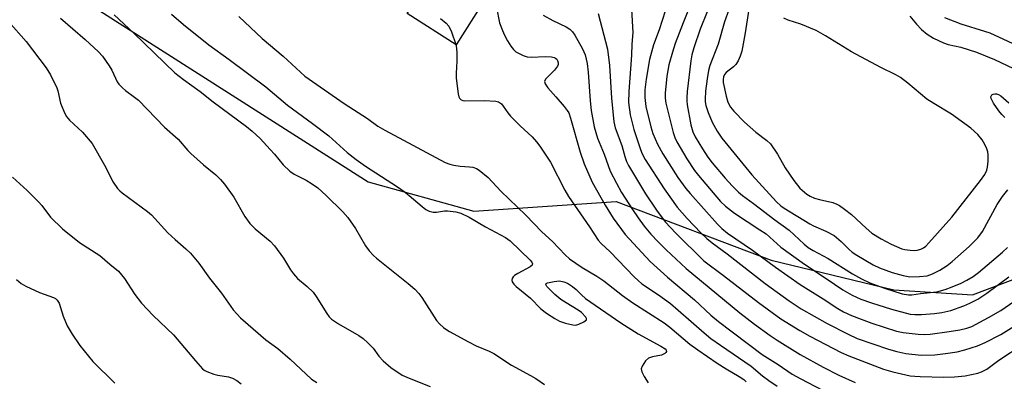
# Model space of a CAD drawing. Units: inches. Extents: x 1327761 to 1333761, y 509447 to 513447.
# Drawn here: x 1329677 to 1329948, y 509619 to 509719 of the extents above; entities that cross this region are included whole.
import ezdxf

# ---------------------------------------------------------------- set-up
doc = ezdxf.new("R2010")
doc.units = ezdxf.units.IN
doc.header["$MEASUREMENT"] = 0
for name, color, linetype in [('BLDG-Footprint', 5, 'Continuous'), ('NTRL-Trees', 3, 'Continuous'), ('Undefined', 1, 'Continuous')]:
    doc.layers.add(name, color=color, linetype=linetype)

msp = doc.modelspace()

# ---------------------------------------------------------------- linework, layer by layer
at = {"layer": 'BLDG-Footprint', "elevation": 271.27}
msp.add_lwpolyline([(1329783.45, 509720.2), (1329801.84, 509749.38), (1329805.41, 509747.11), (1329808.91, 509744.9), (1329811.42, 509743.31), (1329815.44, 509740.76), (1329796.98, 509711.62)], close=True, dxfattribs=at)
at = {"layer": 'NTRL-Trees'}
msp.add_lwpolyline([(1329556.5, 509811.79), (1329772.79, 509673.91), (1329801.85, 509665.8), (1329841.05, 509668.51), (1329883.63, 509652.29), (1329917.43, 509644.18), (1329939.05, 509642.82), (1329956.35, 509649.26)], dxfattribs=at)
at = {"layer": 'Undefined'}
for points, elevation in [([(1329808.08, 509721.9), (1329808.95, 509717.65), (1329809.69, 509715.53), (1329810.25, 509714.26), (1329811.12, 509712.71), (1329812.06, 509711.2), (1329812.79, 509710.28), (1329813.44, 509709.7), (1329814.15, 509709.27), (1329815.43, 509708.69), (1329816.49, 509708.33), (1329817.58, 509708.21), (1329821.52, 509708.37), (1329823.2, 509708.31), (1329823.91, 509708.13), (1329824.32, 509707.93), (1329824.65, 509707.66), (1329824.9, 509707.32), (1329825.06, 509706.69), (1329825.01, 509706.2), (1329824.84, 509705.72), (1329824.01, 509704.6), (1329821.58, 509702.17), (1329821.31, 509701.54), (1329821.45, 509700.89), (1329822.17, 509699.8), (1329824.45, 509697.32), (1329826.68, 509694.65), (1329827.56, 509693.5), (1329827.95, 509692.87), (1329828.47, 509691.41), (1329831.1, 509682.08), (1329832.23, 509678.88), (1329834.39, 509673.82), (1329837.99, 509667.44), (1329840.22, 509663.91), (1329843.51, 509659.42), (1329850.39, 509651.92), (1329855.11, 509647.6), (1329862.53, 509641.44), (1329867.08, 509637.22), (1329869.14, 509635.48), (1329881.22, 509626.34), (1329885.58, 509623.58), (1329889.48, 509620.96), (1329891.81, 509619.64), (1329899.73, 509615.49)], 272), ([(1329861.73, 509723.35), (1329859.47, 509717.7), (1329857.27, 509711.98), (1329856.52, 509709.63), (1329855.54, 509706.07), (1329854.97, 509702.96), (1329854.52, 509698.29), (1329854.51, 509696.9), (1329854.67, 509695.52), (1329856.66, 509687.46), (1329857.11, 509686.13), (1329857.71, 509684.86), (1329860.45, 509680.23), (1329862.55, 509677.01), (1329863.64, 509675.63), (1329869.74, 509668.51), (1329871.13, 509667.19), (1329873.55, 509665.22), (1329880.59, 509660.68), (1329882.25, 509659.54), (1329886.35, 509655.93), (1329892.8, 509651.18), (1329898.79, 509647.25), (1329903.35, 509644.15), (1329905.93, 509642.64), (1329908.32, 509641.63), (1329911.32, 509640.57), (1329916.76, 509638.87), (1329921.89, 509637.46), (1329923.24, 509637.33), (1329925.02, 509637.39), (1329928.58, 509637.61), (1329930.6, 509637.9), (1329933.07, 509638.51), (1329936.7, 509639.78), (1329938.3, 509640.45), (1329940.56, 509641.6), (1329943.06, 509643.21), (1329949.04, 509647.72)], 262), ([(1329688.12, 509718.96), (1329694.92, 509713.11), (1329698.55, 509709.67), (1329699.61, 509708.46), (1329701.46, 509705.86), (1329702.19, 509704.6), (1329703.71, 509701.43), (1329704.19, 509700.75), (1329705.12, 509699.73), (1329705.95, 509699), (1329708.46, 509697.24), (1329709.54, 509696.34), (1329716.75, 509688.97), (1329720.47, 509685.67), (1329723.14, 509682.47), (1329723.92, 509681.65), (1329727.43, 509678.55), (1329730.81, 509675.79), (1329732.08, 509674.56), (1329733.19, 509673.2), (1329735.76, 509669.65), (1329738.85, 509664.36), (1329740.24, 509662.43), (1329741.62, 509660.97), (1329745.79, 509657.52), (1329747, 509656.29), (1329749.5, 509652.83), (1329751.36, 509649.68), (1329752.19, 509648.52), (1329753.33, 509647.24), (1329755.94, 509645.09), (1329757.59, 509643.5), (1329758.43, 509642.32), (1329761.37, 509637.62), (1329762.06, 509636.7), (1329762.66, 509636.12), (1329764.64, 509634.79), (1329770.19, 509631.6), (1329771.38, 509630.79), (1329772.69, 509629.6), (1329774.15, 509628.11), (1329775.71, 509625.88), (1329776.88, 509624.63), (1329779.04, 509622.78), (1329782.15, 509620.69), (1329784.03, 509619.81), (1329789.85, 509617.51)], 282), ([(1329702.85, 509719.84), (1329708.24, 509714.79), (1329719.53, 509703.94), (1329721.98, 509702.03), (1329726.53, 509698.74), (1329730.08, 509695.88), (1329739.31, 509689.12), (1329740.88, 509687.88), (1329743, 509685.86), (1329745.82, 509682.81), (1329746.99, 509681.48), (1329749.35, 509678.54), (1329751.23, 509676.81), (1329752.38, 509676.01), (1329755.67, 509674.37), (1329757.45, 509673.29), (1329758.89, 509672.25), (1329761.2, 509670.16), (1329765.78, 509665.63), (1329767.15, 509664.11), (1329769.24, 509661.04), (1329772.01, 509656.26), (1329773.03, 509654.88), (1329774.21, 509653.63), (1329775.07, 509652.85), (1329783.79, 509645.94), (1329785.59, 509644.36), (1329786.67, 509643.15), (1329787.5, 509642.07), (1329791.59, 509635.74), (1329792.36, 509634.83), (1329793.45, 509633.82), (1329794.16, 509633.28), (1329795.16, 509632.67), (1329800.37, 509629.83), (1329802.52, 509628.78), (1329806.09, 509627.26), (1329807.32, 509626.62), (1329812.2, 509623.37), (1329817.44, 509620.61), (1329818.94, 509619.72), (1329821.33, 509618.13)], 280), ([(1329718.67, 509720.05), (1329721.94, 509717.19), (1329728.88, 509711.58), (1329734.49, 509707.53), (1329744.57, 509700.06), (1329750.58, 509695), (1329757.44, 509689.96), (1329761.94, 509686.52), (1329767.01, 509681.99), (1329769.44, 509680.05), (1329772.03, 509678.19), (1329780.8, 509672.52), (1329782.7, 509671.22), (1329784.07, 509670.17), (1329787.58, 509667.12), (1329788.63, 509666.31), (1329789.59, 509665.81), (1329790.64, 509665.52), (1329791.61, 509665.52), (1329793.74, 509665.86), (1329794.58, 509665.9), (1329796.91, 509665.66), (1329798.28, 509665.29), (1329800.55, 509664.2), (1329805.04, 509661.54), (1329810.55, 509658.57), (1329811.88, 509657.64), (1329817.31, 509652.31), (1329817.76, 509651.78), (1329817.97, 509651.27), (1329817.88, 509650.93), (1329817.36, 509650.46), (1329813.97, 509648.68), (1329813.03, 509648.08), (1329812.65, 509647.69), (1329812.38, 509647.25), (1329812.28, 509646.81), (1329812.41, 509646.35), (1329812.88, 509645.69), (1329813.51, 509645.07), (1329817.44, 509641.88), (1329820.32, 509638.94), (1329821.82, 509637.69), (1329824.11, 509636.27), (1329825.44, 509635.57), (1329827.11, 509634.99), (1329829.1, 509634.49), (1329829.94, 509634.44), (1329830.77, 509634.66), (1329832.07, 509635.31), (1329832.51, 509635.61), (1329832.81, 509635.93), (1329832.86, 509636.28), (1329832.67, 509636.67), (1329831.51, 509637.89), (1329830.59, 509638.6), (1329827.21, 509640.53), (1329825.8, 509641.48), (1329824.12, 509642.88), (1329823.09, 509643.86), (1329821.96, 509645.07), (1329821.66, 509645.6), (1329821.75, 509645.86), (1329822.08, 509646.05), (1329823.97, 509646.47), (1329825.43, 509646.59), (1329826.58, 509646.38), (1329827.61, 509645.95), (1329829.03, 509645.08), (1329830.03, 509644.25), (1329831.5, 509642.75), (1329832.6, 509641.8), (1329842.28, 509635.06), (1329847.05, 509632.08), (1329853.31, 509628.69), (1329854.47, 509627.92), (1329854.76, 509627.56), (1329854.84, 509627.18), (1329854.7, 509626.87), (1329854.42, 509626.59), (1329853.53, 509626.19), (1329850.97, 509625.73), (1329849.93, 509625.37), (1329849.1, 509624.6), (1329848.14, 509623.13), (1329847.92, 509622.36), (1329848.07, 509621.6), (1329848.71, 509620.3), (1329849.78, 509618.53)], 278), ([(1329737.18, 509719.36), (1329743.63, 509713.31), (1329749.37, 509708.47), (1329755.34, 509702.96), (1329766.15, 509695.41), (1329772.54, 509691.3), (1329775.41, 509689.19), (1329777.34, 509688.07), (1329793.98, 509679.18), (1329795.2, 509678.73), (1329796.32, 509678.48), (1329798.08, 509678.22), (1329800.69, 509678.02), (1329801.54, 509677.88), (1329802.61, 509677.52), (1329803.34, 509677.1), (1329805.74, 509675.04), (1329809.29, 509671.3), (1329816.19, 509664.72), (1329820.57, 509660.13), (1329823.46, 509657.48), (1329826.95, 509653.82), (1329828.17, 509652.69), (1329831.63, 509650.33), (1329835.65, 509647.92), (1329837.62, 509646.61), (1329842.79, 509642.6), (1329845.56, 509640.56), (1329854.22, 509635.1), (1329855.74, 509633.91), (1329861.29, 509629.24), (1329863.5, 509627.61), (1329868.8, 509623.99), (1329871.26, 509622.43), (1329874.87, 509620.31), (1329876.12, 509619.43), (1329876.78, 509618.78)], 276), ([(1329820.89, 509719.81), (1329823.6, 509718.31), (1329827.27, 509716.59), (1329828.26, 509715.92), (1329828.96, 509715.19), (1329829.6, 509714.31), (1329831.77, 509710.54), (1329832.48, 509708.87), (1329833.07, 509706.5), (1329833.31, 509704.12), (1329833.85, 509696.17), (1329834.13, 509693.55), (1329834.98, 509689), (1329835.83, 509685.9), (1329837.67, 509681.5), (1329839.39, 509676.8), (1329841.06, 509673.49), (1329842.5, 509670.97), (1329845.5, 509666.25), (1329847.05, 509663.96), (1329848.73, 509661.66), (1329850.59, 509659.48), (1329852.54, 509657.39), (1329854.77, 509655.21), (1329860.29, 509650.07), (1329875.04, 509637.83), (1329879.08, 509634.74), (1329883.42, 509631.57), (1329885.33, 509630.28), (1329891.66, 509626.35), (1329898.02, 509622.87), (1329902.26, 509620.7), (1329906.75, 509618.68)], 270), ([(1329845.25, 509721.29), (1329845.6, 509714.98), (1329845.35, 509711.8), (1329845.24, 509708.72), (1329844.47, 509698.8), (1329844.43, 509695.75), (1329844.83, 509692.32), (1329845.84, 509688.25), (1329847.67, 509682.77), (1329848.16, 509681.6), (1329849.01, 509680.03), (1329854.18, 509671.97), (1329857.84, 509666.94), (1329860.57, 509663.81), (1329864.34, 509659.87), (1329865.95, 509658.32), (1329867.46, 509657.08), (1329871.58, 509654.06), (1329881.99, 509645.9), (1329888.63, 509641.1), (1329891.91, 509638.93), (1329899.09, 509634.85), (1329904.82, 509631.91), (1329907.32, 509630.75), (1329915.99, 509627.79), (1329918.23, 509627.14), (1329920.76, 509626.61), (1329924.97, 509626.19), (1329928.69, 509626.27), (1329931.62, 509626.62), (1329934.83, 509627.11), (1329937, 509627.62), (1329940.42, 509628.73), (1329942.52, 509629.61), (1329946.87, 509631.82), (1329950.52, 509634.14)], 266), ([(1329854.46, 509720.89), (1329852.84, 509715.71), (1329851.33, 509711.64), (1329850.21, 509707.56), (1329849.26, 509702.16), (1329848.88, 509699.19), (1329848.86, 509697.09), (1329849.18, 509694.63), (1329850.55, 509689.01), (1329851.1, 509687.21), (1329852.37, 509684.27), (1329853.82, 509681.63), (1329857.96, 509675.1), (1329860.22, 509672.02), (1329861.33, 509670.67), (1329868.86, 509662.22), (1329870.06, 509661.03), (1329871.63, 509659.77), (1329878.52, 509655.08), (1329884.89, 509650.43), (1329891.66, 509645.63), (1329897.94, 509641.69), (1329902.04, 509638.97), (1329903.58, 509638.1), (1329905.73, 509637.07), (1329908.4, 509636.04), (1329911.38, 509634.96), (1329918.15, 509632.73), (1329920.02, 509632.37), (1329924.12, 509631.97), (1329925.83, 509631.87), (1329927.39, 509631.96), (1329932.69, 509632.68), (1329935.56, 509633.17), (1329937.49, 509633.6), (1329938.86, 509634.1), (1329943.51, 509636.52), (1329946.83, 509638.45), (1329951.67, 509641.77)], 264), ([(1329866.02, 509720.72), (1329864.11, 509715.88), (1329862.38, 509710.82), (1329861.87, 509708.89), (1329861.59, 509707.24), (1329860.58, 509698.74), (1329860.46, 509697.05), (1329860.47, 509696.21), (1329860.59, 509695.05), (1329861.57, 509689.6), (1329862.15, 509687.64), (1329862.75, 509686.29), (1329864.75, 509682.96), (1329866.21, 509680.71), (1329867.45, 509679.08), (1329870.98, 509674.94), (1329872.93, 509672.78), (1329874.7, 509671.03), (1329875.78, 509670.13), (1329878.8, 509667.91), (1329884.63, 509663.44), (1329888.58, 509660.57), (1329890.01, 509659.34), (1329892.76, 509656.71), (1329893.82, 509655.83), (1329895.23, 509654.96), (1329899.36, 509652.75), (1329906.05, 509648.58), (1329908.51, 509647.19), (1329910.84, 509646.11), (1329914.87, 509644.59), (1329919.76, 509643.08), (1329921.46, 509642.74), (1329922.39, 509642.77), (1329924.8, 509643.16), (1329929.28, 509643.62), (1329931.56, 509644.24), (1329933.51, 509644.94), (1329935.93, 509646.02), (1329937.51, 509646.84), (1329939.26, 509647.86), (1329940.72, 509648.89), (1329947.34, 509654.5), (1329948.66, 509655.79)], 260), ([(1329871.99, 509721.27), (1329870.85, 509717.95), (1329869.07, 509711.8), (1329866.8, 509705.93), (1329866.45, 509704.5), (1329866.03, 509702.2), (1329865.61, 509698.84), (1329865.48, 509696.66), (1329865.53, 509695.88), (1329865.71, 509694.87), (1329866.32, 509693), (1329867.47, 509690.35), (1329868.81, 509687.82), (1329870.08, 509685.94), (1329878.31, 509675.86), (1329885.14, 509668.36), (1329886.34, 509667.28), (1329887.23, 509666.61), (1329894.33, 509662.3), (1329895.33, 509661.79), (1329898.74, 509660.3), (1329900.96, 509659.11), (1329902.96, 509657.46), (1329905.17, 509655.27), (1329906, 509654.54), (1329907.28, 509653.69), (1329911.71, 509651.01), (1329913.47, 509650.17), (1329916.94, 509648.97), (1329920.03, 509648.06), (1329921.85, 509647.76), (1329924.53, 509647.79), (1329926.64, 509648.05), (1329928.05, 509648.52), (1329930.1, 509649.53), (1329932.09, 509650.85), (1329933.44, 509651.94), (1329938.15, 509656.1), (1329940.53, 509658.43), (1329941.83, 509660.23), (1329945.87, 509667.69), (1329947.29, 509669.88), (1329948.76, 509671.64)], 258), ([(1329877.55, 509721.38), (1329876.54, 509714.91), (1329875.58, 509709.9), (1329875.17, 509708.48), (1329874.54, 509707.18), (1329873.92, 509706.21), (1329873.32, 509705.59), (1329871.28, 509703.96), (1329870.85, 509703.44), (1329870.56, 509702.82), (1329870.45, 509702.06), (1329870.5, 509701.24), (1329871.27, 509697.48), (1329871.73, 509695.79), (1329872.43, 509694.43), (1329873.38, 509693.3), (1329876.31, 509690.32), (1329879.46, 509687.54), (1329882.44, 509685.25), (1329883.46, 509684.31), (1329885.43, 509681.54), (1329887.51, 509677.76), (1329889.87, 509674.25), (1329891.53, 509672.12), (1329893.44, 509670.49), (1329894.38, 509669.91), (1329895.63, 509669.41), (1329896.97, 509669.03), (1329900.63, 509668.16), (1329901.72, 509667.76), (1329902.5, 509667.36), (1329903.89, 509666.4), (1329905.79, 509664.89), (1329909.81, 509661.1), (1329911.38, 509659.74), (1329913.93, 509658.16), (1329916.73, 509656.7), (1329919.62, 509655.48), (1329920.45, 509655.26), (1329921.88, 509655.04), (1329923.02, 509654.98), (1329923.83, 509655.09), (1329924.87, 509655.38), (1329925.62, 509655.76), (1329926.23, 509656.22), (1329927.07, 509657.05), (1329933.36, 509664.14), (1329941.31, 509674.23), (1329942.43, 509675.88), (1329943, 509677.11), (1329943.23, 509677.9), (1329943.4, 509679.61), (1329943.41, 509681.33), (1329943.28, 509682.16), (1329943.02, 509682.94), (1329942.45, 509684.2), (1329941.77, 509685.42), (1329940.51, 509686.95), (1329938.62, 509688.62), (1329933.29, 509692.5), (1329928.41, 509695.45), (1329926.54, 509696.66), (1329921.29, 509701.03), (1329919.23, 509702.59), (1329917.97, 509703.33), (1329913.89, 509705.33), (1329905.73, 509709.68), (1329898.63, 509714.08), (1329896.06, 509715.53), (1329891.8, 509717.26), (1329888.38, 509718.38), (1329887.14, 509718.99)], 256), ([(1329921.81, 509719.49), (1329923.64, 509717.28), (1329925.01, 509715.82), (1329926.64, 509714.56), (1329928.38, 509713.44), (1329931.05, 509712.16), (1329932.41, 509711.73), (1329935.89, 509710.95), (1329940.14, 509709.59), (1329945.1, 509707.54), (1329950.31, 509705.06)], 256), ([(1329931.4, 509719.12), (1329935.88, 509717.41), (1329942.38, 509715.39), (1329943.82, 509714.87), (1329953.72, 509710.28)], 254), ([(1329673.78, 509717.99), (1329678.69, 509712.52), (1329684.15, 509705.3), (1329685.3, 509703.32), (1329687.08, 509699.74), (1329687.34, 509698.92), (1329688.12, 509695.55), (1329688.97, 509693.31), (1329689.61, 509691.98), (1329690.53, 509690.88), (1329694.16, 509687.53), (1329696.81, 509684.41), (1329700.21, 509678.45), (1329702.61, 509673.8), (1329703.77, 509672.09), (1329704.38, 509671.44), (1329705.06, 509670.87), (1329712, 509665.74), (1329713.15, 509664.81), (1329717.64, 509659.83), (1329719.61, 509657.98), (1329722.62, 509655.41), (1329723.86, 509654.22), (1329726.14, 509651.48), (1329729.1, 509647.37), (1329732.36, 509643.24), (1329735.63, 509638.66), (1329737.61, 509636.44), (1329744.61, 509630.42), (1329747.86, 509627.96), (1329751.3, 509625.11), (1329757.19, 509619.6), (1329757.86, 509619.07), (1329758.61, 509618.64)], 284), ([(1329792.65, 509718.81), (1329794.21, 509717.6), (1329794.93, 509716.75), (1329795.65, 509715.15), (1329796.87, 509711.69)], 274), ([(1329796.87, 509711.69), (1329797.06, 509710.7), (1329797.13, 509709.32), (1329797.12, 509707.07), (1329796.96, 509703.81), (1329797, 509702.46), (1329797.49, 509698.09), (1329797.69, 509697.29), (1329797.89, 509696.89), (1329798.38, 509696.46), (1329798.85, 509696.29), (1329799.39, 509696.22), (1329804.64, 509696.29), (1329807.87, 509696.13), (1329808.67, 509695.91), (1329809.43, 509695.36), (1329809.94, 509694.73), (1329811.18, 509692.9), (1329811.92, 509692.01), (1329814.59, 509689.29), (1329817.85, 509686.24), (1329819.06, 509684.91), (1329819.98, 509683.74), (1329822.91, 509679.27), (1329826.91, 509671.61), (1329827.92, 509669.83), (1329833.63, 509661.54), (1329836.06, 509657.81), (1329836.86, 509656.94), (1329839.39, 509654.63), (1329845.97, 509647.71), (1329847.02, 509646.71), (1329848.12, 509645.82), (1329852.7, 509642.76), (1329855.96, 509640.37), (1329858.11, 509638.58), (1329865.25, 509632.28), (1329867.1, 509630.79), (1329869.7, 509628.88), (1329878.2, 509623.17), (1329881.28, 509620.52), (1329882.99, 509619.23), (1329885.34, 509617.64)], 274), ([(1329947.93, 509691.61), (1329947.13, 509692.44), (1329946.35, 509693.43), (1329944.87, 509695.57), (1329944.21, 509696.79), (1329944.14, 509697.25), (1329944.18, 509697.46), (1329944.41, 509697.82), (1329944.77, 509698.06), (1329945.21, 509698.13), (1329945.69, 509698.07), (1329946.19, 509697.93), (1329946.83, 509697.59), (1329949.03, 509695.65)], 258), ([(1329674.87, 509675.15), (1329678.88, 509671.46), (1329682.07, 509668.36), (1329682.93, 509667.39), (1329685.37, 509664.17), (1329688.61, 509660.93), (1329693.31, 509657.21), (1329698.93, 509653.62), (1329701.7, 509651.19), (1329704.07, 509649.25), (1329705.75, 509647.26), (1329708.54, 509642.86), (1329710.34, 509640.46), (1329713.56, 509637.13), (1329719.22, 509631.73), (1329725.21, 509624.63), (1329727.21, 509622.44), (1329727.66, 509622.08), (1329728.39, 509621.67), (1329730.26, 509620.97), (1329731.39, 509620.69), (1329734.29, 509620.19), (1329735.39, 509619.85), (1329736.66, 509619.16), (1329737.78, 509618.25)], 286), ([(1329675.95, 509647.02), (1329677.31, 509645.89), (1329678.58, 509645.18), (1329682.32, 509643.45), (1329686.2, 509642.01), (1329686.71, 509641.75), (1329687.2, 509641.34), (1329687.7, 509640.48), (1329688.81, 509636.9), (1329689.97, 509634.2), (1329691.28, 509631.93), (1329693.38, 509628.8), (1329697.03, 509624.38), (1329703, 509618.43)], 288)]:
    msp.add_lwpolyline(points, dxfattribs=dict(at, elevation=elevation))
msp.add_polyline3d([(1329836.05, 509720.25, 268), (1329838.59, 509710.37, 268), (1329839.14, 509705.87, 268), (1329839.71, 509696.9, 268), (1329840.37, 509690.38, 268), (1329840.76, 509688.78, 268), (1329842.53, 509683.91, 268), (1329843.36, 509680.87, 268), (1329843.86, 509679.47, 268), (1329844.38, 509678.42, 268), (1329849.05, 509670.61, 268), (1329852.12, 509666.05, 268), (1329854.54, 509662.88, 268), (1329857.44, 509659.79, 268), (1329865.12, 509652.1, 268), (1329870.55, 509648.08, 268), (1329880.21, 509640.69, 268), (1329886.33, 509636.2, 268), (1329891.51, 509632.95, 268), (1329894.27, 509631.36, 268), (1329902.89, 509626.93, 268), (1329905.01, 509626.01, 268), (1329914.61, 509622.33, 268), (1329917.17, 509621.62, 268), (1329921.93, 509620.52, 268), (1329923.18, 509620.35, 268), (1329924.65, 509620.26, 268), (1329931.18, 509620.13, 268), (1329934.15, 509620.23, 268), (1329937.1, 509620.49, 268), (1329940.56, 509621.19, 268), (1329941.59, 509621.57, 268), (1329943.02, 509622.32, 268), (1329946.34, 509624.8, 268), (1329952.98, 509629.21, 268)], dxfattribs=at)

doc.saveas('drawing.dxf')
